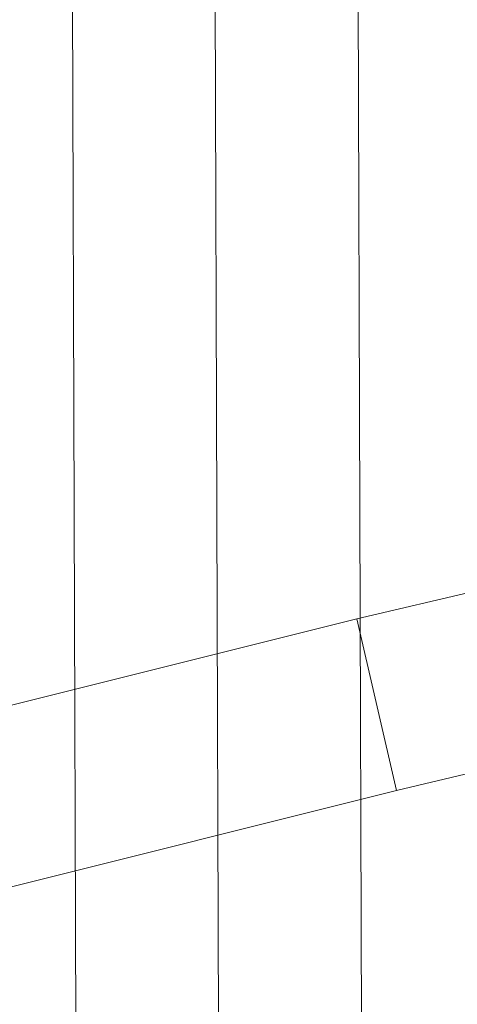
# Model space of a CAD drawing. Units: millimetres. Extents: x -239839 to -231652, y -31622 to -24602.
# Drawn here: x -237626 to -237623, y -26836 to -26829 of the extents above; entities that cross this region are included whole.
import ezdxf

# ---------------------------------------------------------------- set-up
doc = ezdxf.new("R2010")
doc.units = ezdxf.units.MM
doc.linetypes.add('K5LT32823', pattern=[0])
doc.linetypes.add('K5LT32825', pattern=[0])
doc.layers.get('0').update_dxf_attribs({"true_color": 0x5890e1})

# ---------------------------------------------------------------- blocks, each defined once
blk = doc.blocks.new('U5')
at = {"color": 136, "linetype": 'K5LT32823', "lineweight": 18, "true_color": 0x068771}
for p, q in [((-237621.6562, -28095.3516), (-237626.0781, -26747.8203)), ((-237620.6406, -28095.3477), (-237625.0469, -26747.8164)), ((-237619.5938, -28095.3438), (-237624.0156, -26747.8125))]:
    blk.add_line(p, q, dxfattribs=at)
blk = doc.blocks.new('U72')
at = {"color": 231, "linetype": 'K5LT32825', "lineweight": 18, "true_color": 0xe499b8}
for p, q in [((-237623.761, -26832.9444), (-237620.8081, -26832.2497)), ((-237626.6701, -26833.6727), (-237623.761, -26832.9444)), ((-237623.761, -26832.9444), (-237623.4754, -26834.1839)), ((-237623.4754, -26834.1839), (-237620.5225, -26833.4893)), ((-237626.3845, -26834.9122), (-237623.4754, -26834.1839))]:
    blk.add_line(p, q, dxfattribs=at)
blk = doc.blocks.new('U71')
blk.add_blockref('U72', (0, 0))

msp = doc.modelspace()

# ---------------------------------------------------------------- block references
for name in ['U5', 'U71']:
    msp.add_blockref(name, (0, 0))

doc.saveas('drawing.dxf')
